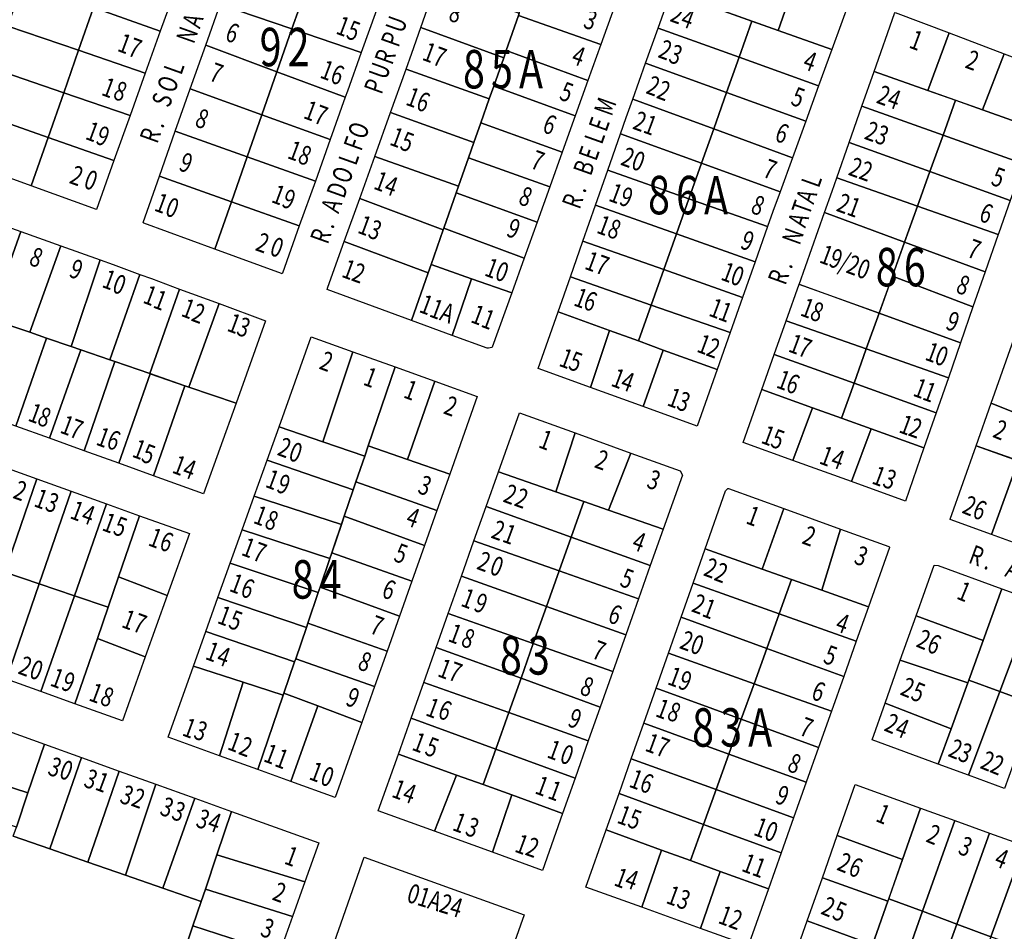
# Model space of a CAD drawing. Extents: x 403226 to 405406, y 7411316 to 7413069.
# Drawn here: x 404741 to 405067, y 7412364 to 7412665 of the extents above; entities that cross this region are included whole.
import ezdxf

# ---------------------------------------------------------------- set-up
doc = ezdxf.new("R2010")
doc.units = 0
doc.header["$MEASUREMENT"] = 0
for name, color, linetype in [('SHP_POLY', 7, 'CONTINUOUS'), ('TEXTO-LOTES', 1, 'CONTINUOUS'), ('TEXTO-QUADRAS', 1, 'CONTINUOUS'), ('TEXTO-RUAS', 3, 'CONTINUOUS')]:
    doc.layers.add(name, color=color, linetype=linetype)
doc.styles.add('WMF-ARIAL0', font='ARIAL.TTF')

msp = doc.modelspace()

# ---------------------------------------------------------------- linework, layer by layer
at = {"layer": 'SHP_POLY'}
for points in [[(404792.79, 7412675.91), (404790.5, 7412669.45), (404787.69, 7412661.57), (404765.71, 7412669.36), (404770.72, 7412683.64), (404792.79, 7412675.91)], [(404836.24, 7412676.56), (404831.24, 7412662.29), (404807.47, 7412670.35), (404812.59, 7412684.86), (404836.24, 7412676.56)], [(404997.95, 7412679.23), (404991.88, 7412661.83), (404973.98, 7412668.19), (404980.88, 7412685.5), (404997.95, 7412679.23)], [(404765.71, 7412669.36), (404760.76, 7412655.25), (404737.35, 7412663.28), (404742.44, 7412677.61), (404765.71, 7412669.36)], [(404859.13, 7412668.52), (404854.14, 7412654.53), (404831.24, 7412662.29), (404836.24, 7412676.56), (404859.13, 7412668.52)], [(404878.89, 7412677.31), (404906.33, 7412667.47), (404906.09, 7412666.79), (404902, 7412655.14), (404901.19, 7412652.81), (404873.81, 7412662.78), (404878.89, 7412677.31)], [(404937.69, 7412669.37), (404933.31, 7412657.18), (404906.09, 7412666.79), (404906.33, 7412667.47), (404910.37, 7412678.97), (404937.69, 7412669.37)], [(405015.55, 7412671.83), (405009.61, 7412655.53), (404991.88, 7412661.83), (404997.95, 7412679.23), (405015.11, 7412672.93), (405015.47, 7412672.61), (405015.52, 7412672.51), (405015.55, 7412671.83)], [(404983.21, 7412664.91), (404978.97, 7412652.96), (404952.22, 7412662.6), (404956.43, 7412674.42), (404973.98, 7412668.19), (404983.21, 7412664.91)], [(404831.24, 7412662.29), (404826.29, 7412648.17), (404802.74, 7412656.97), (404807.47, 7412670.35), (404831.24, 7412662.29)], [(404787.69, 7412661.57), (404782.74, 7412647.71), (404760.76, 7412655.25), (404765.71, 7412669.36), (404787.69, 7412661.57)], [(404933.31, 7412657.18), (404929.04, 7412645.29), (404902, 7412655.14), (404906.09, 7412666.79), (404933.31, 7412657.18)], [(405048.41, 7412661.01), (405041.34, 7412641.97), (405023.6, 7412648.28), (405030.33, 7412667.45), (405030.55, 7412667.79), (405048.41, 7412661.01)], [(405009.61, 7412655.53), (405005.24, 7412643.5), (404978.97, 7412652.96), (404983.21, 7412664.91), (404991.88, 7412661.83), (405009.61, 7412655.53)], [(404760.76, 7412655.25), (404755.84, 7412641.24), (404732.37, 7412649.27), (404737.35, 7412663.28), (404760.76, 7412655.25)], [(404854.14, 7412654.53), (404849.59, 7412641.76), (404848.86, 7412639.73), (404826.29, 7412648.17), (404831.24, 7412662.29), (404854.14, 7412654.53)], [(404873.81, 7412662.78), (404901.19, 7412652.81), (404897.88, 7412643.4), (404896.41, 7412639.2), (404868.94, 7412648.97), (404870.85, 7412654.29), (404873.81, 7412662.78)], [(404978.97, 7412652.96), (404974.83, 7412641.28), (404948.1, 7412650.99), (404952.22, 7412662.6), (404978.97, 7412652.96)], [(405066.59, 7412654.11), (405059.38, 7412635.56), (405041.34, 7412641.97), (405048.41, 7412661.01), (405066.59, 7412654.11)], [(404826.29, 7412648.17), (404821.3, 7412633.93), (404797.63, 7412642.49), (404802.74, 7412656.97), (404826.29, 7412648.17)], [(404782.74, 7412647.71), (404777.75, 7412633.74), (404755.84, 7412641.24), (404760.76, 7412655.25), (404782.74, 7412647.71)], [(404902, 7412655.14), (404929.04, 7412645.29), (404924.85, 7412633.6), (404897.88, 7412643.4), (404901.19, 7412652.81), (404902, 7412655.14)], [(405083.59, 7412647.66), (405077.03, 7412629.28), (405059.38, 7412635.56), (405066.59, 7412654.11), (405083.58, 7412647.67), (405083.59, 7412647.66)], [(404974.83, 7412641.28), (404970.57, 7412629.28), (404943.86, 7412639.07), (404948.1, 7412650.99), (404974.83, 7412641.28)], [(404978.97, 7412652.96), (405005.24, 7412643.5), (405000.97, 7412631.79), (404974.83, 7412641.28), (404978.97, 7412652.96)], [(404755.84, 7412641.24), (404750.67, 7412626.48), (404727.21, 7412634.74), (404732.37, 7412649.27), (404755.84, 7412641.24)], [(404848.86, 7412639.73), (404843.87, 7412625.77), (404821.3, 7412633.93), (404826.29, 7412648.17), (404848.86, 7412639.73)], [(404868.94, 7412648.97), (404896.41, 7412639.2), (404893.62, 7412631.25), (404891.33, 7412624.73), (404863.81, 7412634.7), (404868.94, 7412648.97)], [(405050.48, 7412638.72), (405046.35, 7412627.21), (405019.57, 7412636.83), (405023.6, 7412648.28), (405041.34, 7412641.97), (405050.48, 7412638.72)], [(404755.84, 7412641.24), (404777.75, 7412633.74), (404772.42, 7412618.82), (404750.67, 7412626.48), (404755.84, 7412641.24)], [(404821.3, 7412633.93), (404816.44, 7412620.07), (404792.69, 7412628.53), (404797.63, 7412642.49), (404821.3, 7412633.93)], [(404924.85, 7412633.6), (404920.52, 7412621.55), (404893.62, 7412631.25), (404896.41, 7412639.2), (404897.88, 7412643.4), (404924.85, 7412633.6)], [(405000.97, 7412631.79), (404996.59, 7412619.74), (404970.57, 7412629.28), (404974.83, 7412641.28), (405000.97, 7412631.79)], [(404970.57, 7412629.28), (404966.55, 7412617.95), (404939.83, 7412627.67), (404941.71, 7412633.02), (404943.86, 7412639.07), (404970.57, 7412629.28)], [(405077.03, 7412629.28), (405072.89, 7412617.68), (405046.35, 7412627.21), (405050.48, 7412638.72), (405059.38, 7412635.56), (405077.03, 7412629.28)], [(404727.21, 7412634.74), (404750.67, 7412626.48), (404745.04, 7412610.45), (404721.7, 7412618.95), (404721.74, 7412619.34), (404727.21, 7412634.74)], [(404891.33, 7412624.73), (404889.55, 7412619.65), (404886.28, 7412610.35), (404858.57, 7412620.1), (404863.81, 7412634.7), (404891.33, 7412624.73)], [(405046.35, 7412627.21), (405042.02, 7412615.14), (405015.33, 7412624.77), (405019.57, 7412636.83), (405046.35, 7412627.21)], [(404821.3, 7412633.93), (404843.87, 7412625.77), (404838.96, 7412612.04), (404816.44, 7412620.07), (404821.3, 7412633.93)], [(404920.52, 7412621.55), (404916.41, 7412610.08), (404889.55, 7412619.65), (404891.33, 7412624.73), (404893.62, 7412631.25), (404920.52, 7412621.55)], [(404792.69, 7412628.53), (404816.44, 7412620.07), (404811.22, 7412605.18), (404787.44, 7412613.64), (404792.69, 7412628.53)], [(404966.55, 7412617.95), (404962.36, 7412606.15), (404935.6, 7412615.61), (404939.83, 7412627.67), (404966.55, 7412617.95)], [(404996.59, 7412619.74), (404992.5, 7412608.52), (404966.55, 7412617.95), (404970.57, 7412629.28), (404996.59, 7412619.74)], [(404772.42, 7412618.82), (404766.62, 7412602.6), (404766.62, 7412602.59), (404745.04, 7412610.45), (404750.67, 7412626.48), (404772.42, 7412618.82)], [(405015.33, 7412624.77), (405042.02, 7412615.14), (405037.92, 7412603.72), (405011.23, 7412613.09), (405015.33, 7412624.77)], [(405072.89, 7412617.68), (405068.56, 7412605.56), (405042.02, 7412615.14), (405046.35, 7412627.21), (405072.89, 7412617.68)], [(404816.44, 7412620.07), (404838.96, 7412612.04), (404833.66, 7412597.2), (404811.22, 7412605.18), (404816.44, 7412620.07)], [(404858.57, 7412620.1), (404886.28, 7412610.35), (404885.52, 7412608.19), (404881.4, 7412596.44), (404881.23, 7412595.96), (404853.61, 7412606.3), (404858.57, 7412620.1)], [(404916.41, 7412610.08), (404912.23, 7412598.43), (404885.52, 7412608.19), (404886.28, 7412610.35), (404889.55, 7412619.65), (404916.41, 7412610.08)], [(404966.55, 7412617.95), (404992.5, 7412608.52), (404990.11, 7412601.96), (404988.35, 7412596.96), (404962.36, 7412606.15), (404966.55, 7412617.95)], [(404935.6, 7412615.61), (404962.36, 7412606.15), (404958.26, 7412594.59), (404931.57, 7412604.11), (404935.6, 7412615.61)], [(405042.02, 7412615.14), (405068.56, 7412605.56), (405064.75, 7412594.88), (405064.57, 7412594.37), (405037.92, 7412603.72), (405042.02, 7412615.14)], [(404811.22, 7412605.18), (404805.73, 7412589.52), (404782.26, 7412598.16), (404782.03, 7412598.33), (404787.44, 7412613.64), (404811.22, 7412605.18)], [(405011.23, 7412613.09), (405037.92, 7412603.72), (405033.66, 7412591.84), (405007.18, 7412601.62), (405009.68, 7412608.68), (405011.23, 7412613.09)], [(404885.52, 7412608.19), (404912.23, 7412598.43), (404907.96, 7412586.55), (404881.4, 7412596.44), (404885.52, 7412608.19)], [(404811.22, 7412605.18), (404833.66, 7412597.2), (404828.08, 7412581.61), (404827.98, 7412581.4), (404827.77, 7412581.42), (404805.73, 7412589.52), (404811.22, 7412605.18)], [(404853.61, 7412606.3), (404881.23, 7412595.96), (404877.18, 7412584.43), (404876.22, 7412581.67), (404848.47, 7412592), (404853.61, 7412606.3)], [(404988.35, 7412596.96), (404984.26, 7412585.32), (404958.26, 7412594.59), (404962.36, 7412606.15), (404988.35, 7412596.96)], [(404931.57, 7412604.11), (404958.26, 7412594.59), (404954.06, 7412582.76), (404927.39, 7412592.17), (404931.57, 7412604.11)], [(405007.18, 7412601.62), (405033.66, 7412591.84), (405025.23, 7412568.32), (404998.78, 7412577.89), (405007.18, 7412601.62)], [(405037.92, 7412603.72), (405064.57, 7412594.37), (405060.27, 7412582.02), (405033.66, 7412591.84), (405037.92, 7412603.72)], [(404741.69, 7412595.36), (404731.42, 7412566.58), (404727.52, 7412567.92), (404719.25, 7412570.76), (404729.25, 7412599.8), (404741.69, 7412595.36)], [(404754.89, 7412590.65), (404744.6, 7412562.04), (404738.67, 7412564.08), (404731.42, 7412566.58), (404741.69, 7412595.36), (404754.89, 7412590.65)], [(404907.96, 7412586.55), (404903.84, 7412575.08), (404890.56, 7412579.74), (404877.18, 7412584.43), (404881.23, 7412595.96), (404881.4, 7412596.44), (404907.96, 7412586.55)], [(404876.22, 7412581.67), (404870.71, 7412565.97), (404842.91, 7412576.13), (404843.08, 7412576.99), (404848.47, 7412592), (404876.22, 7412581.67)], [(404954.06, 7412582.76), (404949.91, 7412571.05), (404923.24, 7412580.36), (404927.39, 7412592.17), (404954.06, 7412582.76)], [(404984.26, 7412585.32), (404980.13, 7412573.57), (404954.06, 7412582.76), (404958.26, 7412594.59), (404984.26, 7412585.32)], [(405033.66, 7412591.84), (405060.27, 7412582.02), (405056.24, 7412570.42), (405029.63, 7412580.62), (405033.66, 7412591.84)], [(404767.91, 7412586), (404758.23, 7412557.35), (404750.18, 7412560.12), (404744.6, 7412562.04), (404754.89, 7412590.65), (404767.91, 7412586)], [(404781, 7412581.19), (404771.1, 7412552.92), (404761.46, 7412556.24), (404758.23, 7412557.35), (404767.91, 7412586), (404772.13, 7412584.49), (404781, 7412581.19)], [(404884.21, 7412561.03), (404870.71, 7412565.97), (404876.22, 7412581.67), (404877.18, 7412584.43), (404890.56, 7412579.74), (404884.21, 7412561.03)], [(404980.13, 7412573.57), (404976.03, 7412561.93), (404949.91, 7412571.05), (404954.06, 7412582.76), (404980.13, 7412573.57)], [(404794.12, 7412576.34), (404784.23, 7412548.4), (404772.68, 7412552.38), (404771.1, 7412552.92), (404781, 7412581.19), (404784.78, 7412579.78), (404794.12, 7412576.34)], [(404903.84, 7412575.08), (404897.4, 7412557.12), (404897.27, 7412557.04), (404896.2, 7412556.8), (404895.75, 7412556.81), (404884.21, 7412561.03), (404890.56, 7412579.74), (404903.84, 7412575.08)], [(404923.24, 7412580.36), (404949.91, 7412571.05), (404945.69, 7412559.16), (404936.18, 7412562.61), (404919.18, 7412568.77), (404923.24, 7412580.36)], [(405056.24, 7412570.42), (405052.12, 7412558.57), (405025.23, 7412568.33), (405029.63, 7412580.62), (405056.24, 7412570.42)], [(404807.13, 7412571.55), (404797.17, 7412543.95), (404795.88, 7412544.39), (404784.23, 7412548.4), (404794.12, 7412576.34), (404807.13, 7412571.55)], [(404998.8, 7412577.92), (405025.23, 7412568.33), (405021, 7412556.55), (404994.53, 7412565.84), (404998.8, 7412577.92)], [(404822.52, 7412565.88), (404812.76, 7412538.58), (404797.17, 7412543.95), (404807.13, 7412571.55), (404822.52, 7412565.88)], [(404976.03, 7412561.93), (404971.74, 7412549.71), (404953.92, 7412556.17), (404945.69, 7412559.16), (404949.91, 7412571.05), (404976.03, 7412561.93)], [(404750.18, 7412560.12), (404740.03, 7412530.98), (404717.65, 7412539.03), (404727.52, 7412567.92), (404731.42, 7412566.58), (404738.67, 7412564.08), (404744.6, 7412562.04), (404750.18, 7412560.12)], [(404936.18, 7412562.61), (404929.82, 7412543.83), (404912.61, 7412550.05), (404919.18, 7412568.77), (404936.18, 7412562.61)], [(405021, 7412556.55), (405016.94, 7412545.22), (404990.6, 7412554.74), (404994.53, 7412565.84), (405021, 7412556.55)], [(405052.12, 7412558.57), (405048.11, 7412547.04), (405021, 7412556.55), (405025.23, 7412568.33), (405052.12, 7412558.57)], [(404953.92, 7412556.17), (404947.27, 7412537.52), (404929.82, 7412543.83), (404936.18, 7412562.61), (404945.69, 7412559.16), (404953.92, 7412556.17)], [(405085.19, 7412558.66), (405075.74, 7412533.23), (405062.27, 7412538.66), (405070.93, 7412563.22), (405071.28, 7412563.74), (405085.19, 7412558.66)], [(404761.46, 7412556.24), (404751.13, 7412526.99), (404740.03, 7412530.98), (404750.18, 7412560.12), (404758.23, 7412557.35), (404761.46, 7412556.24)], [(404851.33, 7412555.61), (404841.46, 7412525.83), (404826.96, 7412530.77), (404837.61, 7412560.57), (404851.33, 7412555.61)], [(404772.68, 7412552.38), (404762.57, 7412522.87), (404751.13, 7412526.99), (404761.46, 7412556.24), (404771.1, 7412552.92), (404772.68, 7412552.38)], [(404971.74, 7412549.71), (404965.17, 7412531.04), (404947.27, 7412537.52), (404953.92, 7412556.17), (404971.74, 7412549.71)], [(405048.11, 7412547.04), (405044.06, 7412535.41), (405016.94, 7412545.22), (405021, 7412556.55), (405048.11, 7412547.04)], [(404865.3, 7412550.58), (404856.42, 7412524.52), (404855.27, 7412521.13), (404841.46, 7412525.83), (404851.33, 7412555.61), (404865.3, 7412550.58)], [(404990.6, 7412554.74), (405016.94, 7412545.22), (405012.78, 7412533.62), (405003.22, 7412537.07), (404986.48, 7412543.1), (404990.6, 7412554.74)], [(404784.36, 7412548.36), (404774.02, 7412518.76), (404762.57, 7412522.87), (404772.68, 7412552.38), (404784.23, 7412548.4), (404784.36, 7412548.36)], [(404878.4, 7412545.85), (404869.44, 7412519.99), (404856.42, 7412524.52), (404865.3, 7412550.58), (404878.4, 7412545.85)], [(404795.88, 7412544.39), (404785.51, 7412514.63), (404774.02, 7412518.76), (404784.36, 7412548.36), (404795.88, 7412544.39)], [(404812.76, 7412538.58), (404802.06, 7412508.67), (404785.51, 7412514.63), (404795.88, 7412544.39), (404797.17, 7412543.95), (404812.76, 7412538.58)], [(404892.46, 7412540.77), (404883.38, 7412515.13), (404869.44, 7412519.99), (404878.4, 7412545.85), (404892.46, 7412540.77)], [(405003.22, 7412537.07), (404996.67, 7412519.68), (404980.28, 7412525.59), (404986.48, 7412543.1), (405003.22, 7412537.07)], [(405016.94, 7412545.22), (405044.06, 7412535.41), (405040.02, 7412523.8), (405022.58, 7412530.09), (405012.78, 7412533.62), (405016.94, 7412545.22)], [(405022.58, 7412530.09), (405016.1, 7412512.69), (404996.67, 7412519.68), (405003.22, 7412537.07), (405012.78, 7412533.62), (405022.58, 7412530.09)], [(405075.74, 7412533.23), (405087.9, 7412528.33), (405083.24, 7412515.33), (405057.26, 7412524.48), (405062.27, 7412538.66), (405075.74, 7412533.23)], [(404924.81, 7412528.76), (404918.44, 7412509.3), (404899.45, 7412515.94), (404906.36, 7412535.44), (404924.81, 7412528.76)], [(404855.27, 7412521.13), (404852.37, 7412512.61), (404851.48, 7412509.99), (404823.03, 7412519.79), (404826.96, 7412530.77), (404841.46, 7412525.83), (404855.27, 7412521.13)], [(405040.02, 7412523.8), (405033.92, 7412506.27), (405016.1, 7412512.69), (405022.58, 7412530.09), (405040.02, 7412523.8)], [(404943.19, 7412522.11), (404935.82, 7412503.22), (404927.64, 7412506.08), (404918.44, 7412509.3), (404924.81, 7412528.76), (404943.19, 7412522.11)], [(404869.44, 7412519.99), (404883.38, 7412515.13), (404879.12, 7412503.11), (404852.37, 7412512.61), (404855.27, 7412521.13), (404856.42, 7412524.52), (404869.44, 7412519.99)], [(405071.16, 7412519.58), (405062.41, 7412495.18), (405048.74, 7412500.17), (405048.74, 7412500.31), (405057.26, 7412524.48), (405071.16, 7412519.58)], [(404960.23, 7412514.86), (404953.88, 7412496.91), (404935.82, 7412503.22), (404943.19, 7412522.11), (404959.45, 7412516.22), (404960.23, 7412514.86)], [(404746.89, 7412513.63), (404736.4, 7412482.71), (404725.15, 7412486.52), (404735.97, 7412517.56), (404746.89, 7412513.63)], [(404823.03, 7412519.79), (404851.48, 7412509.99), (404848.49, 7412501.21), (404847.56, 7412498.49), (404818.77, 7412507.86), (404823.03, 7412519.79)], [(405083.24, 7412515.33), (405074.44, 7412490.79), (405062.41, 7412495.18), (405071.16, 7412519.58), (405083.24, 7412515.33)], [(404918.44, 7412509.3), (404927.64, 7412506.08), (404923.47, 7412494.34), (404895.39, 7412504.46), (404899.45, 7412515.94), (404918.44, 7412509.3)], [(404758.33, 7412509.52), (404747.76, 7412478.87), (404736.4, 7412482.71), (404746.89, 7412513.63), (404758.33, 7412509.52)], [(404852.37, 7412512.61), (404879.12, 7412503.11), (404875.02, 7412491.55), (404848.49, 7412501.21), (404851.48, 7412509.99), (404852.37, 7412512.61)], [(404769.98, 7412505.33), (404759.34, 7412474.96), (404747.76, 7412478.87), (404758.33, 7412509.52), (404769.98, 7412505.33)], [(404818.77, 7412507.86), (404847.56, 7412498.49), (404844.36, 7412489.1), (404843.72, 7412487.23), (404814.78, 7412496.7), (404818.77, 7412507.86)], [(404993.76, 7412503.75), (404986.61, 7412483.78), (404967.77, 7412490.48), (404974.5, 7412509.58), (404975.2, 7412510.36), (404975.44, 7412510.38), (404993.76, 7412503.75)], [(404780.91, 7412501.4), (404773.97, 7412481.22), (404770.52, 7412471.17), (404759.34, 7412474.96), (404769.98, 7412505.33), (404780.91, 7412501.4)], [(404895.39, 7412504.46), (404923.47, 7412494.34), (404919.5, 7412483.15), (404891.36, 7412493.08), (404895.39, 7412504.46)], [(404953.88, 7412496.91), (404949.64, 7412484.92), (404923.47, 7412494.34), (404927.64, 7412506.08), (404935.82, 7412503.22), (404953.88, 7412496.91)], [(404797.35, 7412495.49), (404790.05, 7412475.08), (404773.97, 7412481.22), (404780.91, 7412501.4), (404797.35, 7412495.49)], [(404848.49, 7412501.21), (404875.02, 7412491.55), (404870.86, 7412479.79), (404844.36, 7412489.1), (404848.49, 7412501.21)], [(405012.48, 7412496.97), (405006.26, 7412476.78), (404996.28, 7412480.33), (404986.61, 7412483.78), (404993.76, 7412503.75), (405012.48, 7412496.97)], [(404843.72, 7412487.23), (404840.52, 7412477.83), (404839.92, 7412476.06), (404810.86, 7412485.74), (404814.78, 7412496.7), (404843.72, 7412487.23)], [(404923.47, 7412494.34), (404949.64, 7412484.92), (404945.74, 7412473.9), (404919.5, 7412483.15), (404923.47, 7412494.34)], [(405028.66, 7412490.87), (405021.71, 7412471.28), (405006.26, 7412476.78), (405012.48, 7412496.97), (405028.46, 7412491.19), (405028.65, 7412490.97), (405028.66, 7412490.87)], [(404891.36, 7412493.08), (404919.5, 7412483.15), (404915.33, 7412471.39), (404887.23, 7412481.42), (404891.36, 7412493.08)], [(404844.36, 7412489.1), (404870.86, 7412479.79), (404866.76, 7412468.23), (404840.52, 7412477.83), (404843.72, 7412487.23), (404844.36, 7412489.1)], [(404986.61, 7412483.78), (404996.28, 7412480.33), (404992.22, 7412469.03), (404963.78, 7412479.15), (404967.77, 7412490.48), (404986.61, 7412483.78)], [(404810.86, 7412485.74), (404839.92, 7412476.06), (404836.44, 7412465.84), (404835.99, 7412464.51), (404806.79, 7412474.37), (404810.86, 7412485.74)], [(405065.83, 7412477.26), (405059.61, 7412460.16), (405037.44, 7412468.33), (405043.37, 7412485.06), (405044.73, 7412484.95), (405065.83, 7412477.26)], [(404747.76, 7412478.87), (404736.9, 7412447.39), (404725.77, 7412451.39), (404736.4, 7412482.71), (404747.76, 7412478.87)], [(404790.05, 7412475.08), (404782.77, 7412454.71), (404766.95, 7412460.77), (404770.52, 7412471.17), (404773.97, 7412481.22), (404790.05, 7412475.08)], [(404887.23, 7412481.42), (404915.33, 7412471.39), (404910.98, 7412459.13), (404882.84, 7412469.04), (404887.23, 7412481.42)], [(404919.5, 7412483.15), (404945.74, 7412473.9), (404941.53, 7412462.03), (404915.33, 7412471.39), (404919.5, 7412483.15)], [(404759.34, 7412474.96), (404748.26, 7412443.3), (404736.9, 7412447.39), (404747.76, 7412478.87), (404759.34, 7412474.96)], [(404992.22, 7412469.03), (404988.1, 7412457.55), (404959.82, 7412467.92), (404963.78, 7412479.15), (404992.22, 7412469.03)], [(405021.71, 7412471.28), (405017.69, 7412459.96), (404992.22, 7412469.03), (404996.28, 7412480.33), (405006.26, 7412476.78), (405021.71, 7412471.28)], [(404770.52, 7412471.17), (404766.95, 7412460.77), (404759.55, 7412439.24), (404748.26, 7412443.3), (404759.34, 7412474.96), (404770.52, 7412471.17)], [(404840.52, 7412477.83), (404866.76, 7412468.23), (404862.64, 7412456.59), (404836.44, 7412465.84), (404839.92, 7412476.06), (404840.52, 7412477.83)], [(405076.41, 7412473.41), (405065.09, 7412443.27), (405054.85, 7412447.05), (405059.61, 7412460.16), (405065.83, 7412477.26), (405076.41, 7412473.41)], [(404835.99, 7412464.51), (404832.46, 7412454.14), (404832.11, 7412453.13), (404802.76, 7412463.1), (404806.79, 7412474.37), (404835.99, 7412464.51)], [(405087.69, 7412469.3), (405076.73, 7412438.98), (405065.09, 7412443.27), (405076.41, 7412473.41), (405087.69, 7412469.3)], [(404882.84, 7412469.04), (404910.98, 7412459.13), (404906.91, 7412447.66), (404878.88, 7412457.87), (404882.84, 7412469.04)], [(404941.53, 7412462.03), (404937.24, 7412449.88), (404910.98, 7412459.13), (404915.33, 7412471.39), (404941.53, 7412462.03)], [(405017.69, 7412459.96), (405013.53, 7412448.23), (404988.1, 7412457.55), (404992.22, 7412469.03), (405017.69, 7412459.96)], [(405037.44, 7412468.33), (405059.61, 7412460.16), (405054.85, 7412447.05), (405054.54, 7412446.19), (405032.23, 7412453.64), (405037.44, 7412468.33)], [(404862.64, 7412456.59), (404858.51, 7412444.96), (404832.46, 7412454.14), (404835.99, 7412464.51), (404836.44, 7412465.84), (404862.64, 7412456.59)], [(404988.1, 7412457.55), (404983.92, 7412445.89), (404955.63, 7412456.01), (404959.82, 7412467.92), (404988.1, 7412457.55)], [(404802.76, 7412463.1), (404832.11, 7412453.13), (404828.58, 7412442.75), (404828.34, 7412442.04), (404815.08, 7412446.35), (404798.68, 7412451.69), (404802.76, 7412463.1)], [(404766.95, 7412460.77), (404782.77, 7412454.71), (404775.22, 7412433.61), (404759.55, 7412439.24), (404766.95, 7412460.77)], [(404910.98, 7412459.13), (404937.24, 7412449.88), (404933.08, 7412438.13), (404906.91, 7412447.66), (404910.98, 7412459.13)], [(404878.88, 7412457.87), (404906.91, 7412447.66), (404902.89, 7412436.33), (404874.79, 7412446.32), (404878.88, 7412457.87)], [(404955.63, 7412456.01), (404983.92, 7412445.89), (404979.7, 7412434.13), (404951.54, 7412444.42), (404955.63, 7412456.01)], [(405013.53, 7412448.23), (405009.46, 7412436.76), (404983.92, 7412445.89), (404988.1, 7412457.55), (405013.53, 7412448.23)], [(404832.46, 7412454.14), (404858.51, 7412444.96), (404854.3, 7412433.05), (404839.73, 7412438.54), (404828.58, 7412442.75), (404832.11, 7412453.13), (404832.46, 7412454.14)], [(405054.54, 7412446.19), (405049.01, 7412430.98), (405027.19, 7412439.43), (405032.23, 7412453.64), (405054.54, 7412446.19)], [(404815.08, 7412446.35), (404807.27, 7412422.08), (404790.28, 7412428.19), (404798.68, 7412451.69), (404815.08, 7412446.35)], [(404828.34, 7412442.04), (404819.98, 7412417.51), (404807.27, 7412422.08), (404815.08, 7412446.35), (404828.34, 7412442.04)], [(404902.89, 7412436.33), (404898.59, 7412424.23), (404870.6, 7412434.48), (404874.79, 7412446.32), (404902.89, 7412436.33)], [(404906.91, 7412447.66), (404933.08, 7412438.13), (404929.14, 7412426.99), (404902.89, 7412436.33), (404906.91, 7412447.66)], [(405009.46, 7412436.76), (405005.22, 7412424.81), (404979.7, 7412434.13), (404983.92, 7412445.89), (405009.46, 7412436.76)], [(405065.09, 7412443.27), (405054.71, 7412415.65), (405044.76, 7412419.29), (405049.01, 7412430.98), (405054.54, 7412446.19), (405054.85, 7412447.05), (405065.09, 7412443.27)], [(404839.73, 7412438.54), (404830.87, 7412413.6), (404819.98, 7412417.51), (404828.34, 7412442.04), (404828.58, 7412442.75), (404839.73, 7412438.54)], [(404951.54, 7412444.42), (404979.7, 7412434.13), (404975.57, 7412422.63), (404947.46, 7412432.82), (404951.54, 7412444.42)], [(405076.73, 7412438.98), (405066.7, 7412411.26), (405054.71, 7412415.65), (405065.09, 7412443.27), (405076.73, 7412438.98)], [(405027.19, 7412439.43), (405049.01, 7412430.98), (405044.76, 7412419.29), (405022.89, 7412427.29), (405027.19, 7412439.43)], [(404854.3, 7412433.05), (404845.53, 7412408.32), (404830.87, 7412413.6), (404839.73, 7412438.54), (404854.3, 7412433.05)], [(404902.89, 7412436.33), (404929.14, 7412426.99), (404924.77, 7412414.64), (404898.59, 7412424.23), (404902.89, 7412436.33)], [(404749.46, 7412425.87), (404744.02, 7412409.82), (404716.77, 7412418.65), (404722.78, 7412435.46), (404749.46, 7412425.87)], [(404898.59, 7412424.23), (404894.43, 7412412.51), (404885.6, 7412415.7), (404866.41, 7412422.64), (404870.6, 7412434.48), (404898.59, 7412424.23)], [(404947.46, 7412432.82), (404975.57, 7412422.63), (404971.35, 7412410.87), (404943.31, 7412421.06), (404947.46, 7412432.82)], [(404979.7, 7412434.13), (405005.22, 7412424.81), (405001.16, 7412413.36), (404975.57, 7412422.63), (404979.7, 7412434.13)], [(404761.75, 7412421.45), (404751.22, 7412391.3), (404739.17, 7412395.51), (404740.17, 7412398.46), (404744.02, 7412409.82), (404749.46, 7412425.87), (404761.75, 7412421.45)], [(404898.59, 7412424.23), (404924.77, 7412414.64), (404920.66, 7412403.03), (404903.87, 7412409.1), (404894.43, 7412412.51), (404898.59, 7412424.23)], [(404774.19, 7412416.97), (404763.78, 7412386.92), (404751.22, 7412391.3), (404761.75, 7412421.45), (404774.19, 7412416.97)], [(404885.6, 7412415.7), (404878.35, 7412397.12), (404859.76, 7412403.88), (404866.41, 7412422.64), (404885.6, 7412415.7)], [(404971.35, 7412410.87), (404967.22, 7412399.36), (404939.29, 7412409.63), (404943.31, 7412421.06), (404971.35, 7412410.87)], [(404975.57, 7412422.63), (405001.16, 7412413.36), (404996.98, 7412401.56), (404971.35, 7412410.87), (404975.57, 7412422.63)], [(404744.02, 7412409.82), (404740.17, 7412398.46), (404712.73, 7412407.34), (404716.77, 7412418.65), (404744.02, 7412409.82)], [(404786.28, 7412412.63), (404776.22, 7412382.58), (404763.78, 7412386.92), (404774.19, 7412416.97), (404786.28, 7412412.63)], [(404903.87, 7412409.1), (404897.52, 7412390.15), (404878.35, 7412397.12), (404885.6, 7412415.7), (404894.43, 7412412.51), (404903.87, 7412409.1)], [(404799.12, 7412408.01), (404788.6, 7412378.26), (404776.22, 7412382.58), (404786.28, 7412412.63), (404799.12, 7412408.01)], [(404996.98, 7412401.56), (404992.85, 7412389.93), (404967.22, 7412399.36), (404971.35, 7412410.87), (404996.98, 7412401.56)], [(405038.86, 7412404.76), (405032.93, 7412387.75), (405011.41, 7412395.66), (405017.35, 7412412.54), (405038.86, 7412404.76)], [(404806.44, 7412389.34), (404802.62, 7412378.02), (404801.22, 7412373.86), (404788.6, 7412378.26), (404799.12, 7412408.01), (404811.26, 7412403.64), (404806.44, 7412389.34)], [(404920.66, 7412403.03), (404913.98, 7412384.16), (404897.52, 7412390.15), (404903.87, 7412409.1), (404920.66, 7412403.03)], [(404939.29, 7412409.63), (404967.22, 7412399.36), (404962.93, 7412387.42), (404953.38, 7412390.89), (404935.03, 7412397.55), (404939.29, 7412409.63)], [(404840.1, 7412393.28), (404835.5, 7412380.36), (404806.44, 7412389.34), (404811.26, 7412403.64), (404840.1, 7412393.28)], [(405050.22, 7412400.66), (405039.58, 7412370.66), (405028.43, 7412374.82), (405032.93, 7412387.75), (405038.86, 7412404.76), (405050.22, 7412400.66)], [(405061.74, 7412396.49), (405050.88, 7412366.44), (405039.58, 7412370.66), (405050.22, 7412400.66), (405061.74, 7412396.49)], [(404953.38, 7412390.89), (404946.85, 7412371.99), (404928.37, 7412378.65), (404935.03, 7412397.55), (404953.38, 7412390.89)], [(404967.22, 7412399.36), (404992.85, 7412389.93), (404988.65, 7412378.07), (404972.77, 7412383.84), (404962.93, 7412387.42), (404967.22, 7412399.36)], [(405032.93, 7412387.75), (405028.16, 7412374.03), (405006.48, 7412381.67), (405011.41, 7412395.66), (405032.93, 7412387.75)], [(405073.17, 7412392.36), (405062.1, 7412362.26), (405050.88, 7412366.44), (405061.74, 7412396.49), (405073.17, 7412392.36)], [(404972.77, 7412383.84), (404966.25, 7412364.99), (404946.85, 7412371.99), (404953.38, 7412390.89), (404962.93, 7412387.42), (404972.77, 7412383.84)], [(405084.53, 7412388.25), (405073.24, 7412358.1), (405062.1, 7412362.26), (405073.17, 7412392.36), (405084.53, 7412388.25)], [(404806.44, 7412389.34), (404835.5, 7412380.36), (404831.41, 7412368.88), (404802.62, 7412378.02), (404806.44, 7412389.34)], [(404908, 7412369.43), (404865.43, 7412249.46), (404813.2, 7412268.96), (404855.1, 7412388.51), (404908, 7412369.53), (404908, 7412369.43)], [(404988.65, 7412378.07), (404982.26, 7412360.08), (404981.74, 7412359.57), (404981.28, 7412359.57), (404966.25, 7412364.99), (404972.77, 7412383.84), (404988.65, 7412378.07)], [(405028.16, 7412374.03), (405023.1, 7412359.52), (405001.51, 7412367.55), (405006.48, 7412381.67), (405028.16, 7412374.03)], [(404831.41, 7412368.88), (404827.05, 7412356.62), (404798.53, 7412365.87), (404801.22, 7412373.86), (404802.62, 7412378.02), (404831.41, 7412368.88)], [(405039.58, 7412370.66), (405029.39, 7412341.93), (405018.37, 7412345.91), (405023.1, 7412359.52), (405028.16, 7412374.03), (405028.43, 7412374.82), (405039.58, 7412370.66)], [(405050.88, 7412366.44), (405040.55, 7412337.9), (405029.39, 7412341.93), (405039.58, 7412370.66), (405050.88, 7412366.44)], [(405001.51, 7412367.55), (405023.1, 7412359.52), (405018.37, 7412345.91), (404996.65, 7412353.76), (405001.51, 7412367.55)], [(404798.53, 7412365.87), (404827.05, 7412356.62), (404822.98, 7412345.2), (404794.65, 7412354.36), (404798.53, 7412365.87)], [(405062.1, 7412362.26), (405051.67, 7412333.88), (405040.55, 7412337.9), (405050.88, 7412366.44), (405062.1, 7412362.26)]]:
    msp.add_lwpolyline(points, close=True, dxfattribs=at)
msp.add_lwpolyline([(404739.17, 7412395.51), (404751.22, 7412391.3), (404763.78, 7412386.92), (404776.22, 7412382.58), (404788.6, 7412378.26), (404801.22, 7412373.86), (404798.53, 7412365.87), (404794.65, 7412354.36), (404790.59, 7412342.33), (404790.59, 7412342.33), (404786.66, 7412330.67), (404782.71, 7412318.98), (404778.84, 7412307.5), (404774.86, 7412295.68), (404771.58, 7412285.95), (404759.04, 7412290.24), (404746.82, 7412294.42), (404736.97, 7412265.34)], dxfattribs=at)

# ---------------------------------------------------------------- texts
at = {"layer": 'TEXTO-LOTES', "style": 'WMF-ARIAL0', "width": 0.75}
for s, rotation, p in [('8', 339.5744, (404882.58, 7412665.28)), ('2', 339.5744, (404955.82, 7412664.97)), ('3', 339.5744, (404927.15, 7412662.93)), ('4', 339.5744, (404959.27, 7412663.41)), ('6', 339.5744, (404808.78, 7412658.66)), ('1', 339.5744, (404845.41, 7412660.86)), ('5', 339.5744, (404848.79, 7412659.39)), ('1', 339.5744, (404773.23, 7412655.13)), ('1', 339.5744, (405034.77, 7412656.23)), ('7', 339.5744, (404776.61, 7412653.66)), ('1', 339.5744, (404873.91, 7412652.2)), ('2', 339.5744, (404951.85, 7412653.06)), ('3', 339.5744, (404955.3, 7412651.5)), ('7', 339.5744, (404877.29, 7412650.73)), ('4', 339.5744, (404923.18, 7412651.02)), ('4', 339.5744, (404999.65, 7412649.3)), ('2', 339.5744, (405053.3, 7412649.62)), ('7', 339.5744, (404803.49, 7412645.43)), ('1', 339.5744, (404840.12, 7412646.31)), ('6', 339.5744, (404843.5, 7412644.84)), ('1', 339.5744, (404767.94, 7412640.57)), ('8', 339.5744, (404771.76, 7412639.4)), ('5', 339.5744, (404919.21, 7412639.11)), ('2', 339.5744, (404947.88, 7412641.15)), ('2', 339.5744, (404951.33, 7412639.59)), ('1', 339.5744, (404868.47, 7412637.35)), ('6', 339.5744, (404871.85, 7412635.88)), ('5', 339.5744, (404995.68, 7412637.4)), ('2', 339.5744, (405023.99, 7412637.99)), ('4', 339.5744, (405027.44, 7412636.78)), ('1', 339.5744, (404834.68, 7412632.93)), ('8', 339.5744, (404798.79, 7412630.29)), ('7', 339.5744, (404838.06, 7412631.46)), ('2', 339.5744, (404943.46, 7412629.42)), ('1', 339.5744, (404762.64, 7412626.02)), ('6', 339.5744, (404913.62, 7412628.38)), ('1', 339.5744, (404946.91, 7412628.21)), ('6', 339.5744, (404990.39, 7412625.49)), ('2', 339.5744, (405020.02, 7412626.08)), ('9', 339.5744, (404766.02, 7412624.55)), ('1', 339.5744, (404863.17, 7412624.12)), ('5', 339.5744, (404866.55, 7412622.65)), ('3', 339.5744, (405023.47, 7412624.87)), ('1', 339.5744, (404829.39, 7412619.7)), ('9', 339.5744, (404793.5, 7412615.74)), ('8', 339.5744, (404832.76, 7412618.23)), ('7', 339.5744, (404909.65, 7412616.47)), ('2', 339.5744, (404939.49, 7412617.51)), ('0', 339.5744, (404942.94, 7412616.3)), ('7', 339.5744, (404986.42, 7412613.58)), ('2', 339.5744, (405014.73, 7412614.18)), ('2', 339.5744, (405018.18, 7412612.97)), ('2', 339.5744, (404757.35, 7412611.47)), ('0', 339.5744, (404762.06, 7412610)), ('1', 339.5744, (404857.88, 7412609.57)), ('5', 339.5744, (405061.84, 7412610.94)), ('4', 339.5744, (404861.26, 7412608.1)), ('1', 339.5744, (404824.09, 7412605.15)), ('9', 339.5744, (404827.47, 7412603.68)), ('8', 339.5744, (404905.69, 7412604.57)), ('1', 339.5744, (404935.52, 7412605.6)), ('9', 339.5744, (404938.97, 7412604.39)), ('1', 339.5744, (404785.41, 7412602.36)), ('0', 339.5744, (404788.94, 7412600.89)), ('8', 339.5744, (404982.46, 7412601.67)), ('2', 339.5744, (405010.76, 7412602.27)), ('1', 339.5744, (405014.21, 7412601.06)), ('6', 339.5744, (405057.87, 7412599.03)), ('1', 339.5744, (404852.59, 7412595.01)), ('3', 339.5744, (404855.97, 7412593.54)), ('9', 339.5744, (404901.72, 7412593.98)), ('1', 339.5744, (404931.55, 7412595.02)), ('8', 339.5744, (404935, 7412593.81)), ('9', 339.5744, (404979.01, 7412589.94)), ('2', 339.5744, (404818.8, 7412589.27)), ('0', 339.5744, (404823.51, 7412587.8)), ('7', 339.5744, (405053.9, 7412587.13)), ('8', 339.5744, (404743.99, 7412584.48)), ('1', 339.5744, (405005.12, 7412585.24)), ('9/20', 339.5744, (405008.22, 7412584.03)), ('9', 339.5744, (404757.22, 7412580.51)), ('1', 339.5744, (404847.3, 7412580.46)), ('1', 339.5744, (404894.51, 7412580.9)), ('0', 339.5744, (404897.89, 7412579.72)), ('1', 339.5744, (404927.58, 7412583.11)), ('7', 339.5744, (404931.03, 7412581.9)), ('1', 339.5744, (404768.12, 7412577.09)), ('2', 339.5744, (404850.53, 7412579.28)), ('1', 339.5744, (404972.57, 7412579.53)), ('0', 339.5744, (404975.67, 7412578.32)), ('0', 339.5744, (404771.46, 7412575.53)), ('8', 339.5744, (405050.25, 7412575.32)), ('1', 339.5744, (404781.66, 7412571.88)), ('1', 339.5744, (404785.01, 7412570.32)), ('1', 339.5744, (404923.96, 7412571.03)), ('6', 339.5744, (404927.06, 7412569.99)), ('1', 339.5744, (404794.27, 7412567.52)), ('1', 339.5744, (404872.89, 7412568.84)), ('1', 339.5744, (404876.27, 7412567.37)), ('1', 339.5744, (404968.6, 7412567.62)), ('1', 339.5744, (404998.85, 7412567.7)), ('2', 339.5744, (404797.61, 7412565.96)), ('A', 339.5744, (404879.65, 7412566.2)), ('1', 339.5744, (404889.95, 7412565.46)), ('1', 339.5744, (404893.33, 7412563.99)), ('1', 339.5744, (404971.7, 7412566.41)), ('8', 339.5744, (405001.96, 7412566.49)), ('1', 339.5744, (404809.45, 7412562.62)), ('3', 339.5744, (404812.55, 7412561.37)), ('9', 339.5744, (405046.83, 7412563.25)), ('1', 339.5744, (404964.63, 7412555.71)), ('2', 339.5744, (404967.73, 7412554.5)), ('1', 339.5744, (404994.89, 7412555.79)), ('7', 339.5744, (404997.99, 7412554.58)), ('1', 339.5744, (404919.1, 7412551.05)), ('1', 339.5744, (405040.04, 7412553.07)), ('0', 339.5744, (405043.14, 7412551.86)), ('2', 339.5744, (404839.88, 7412550.09)), ('5', 339.5744, (404922.2, 7412550.01)), ('1', 339.5744, (404854.43, 7412544.8)), ('1', 339.5744, (404936.3, 7412544.44)), ('4', 339.5744, (404939.4, 7412543.4)), ('1', 339.5744, (404990.92, 7412543.88)), ('6', 339.5744, (404994.02, 7412542.67)), ('1', 339.5744, (405036.07, 7412541.17)), ('1', 339.5744, (404867.73, 7412540.59)), ('1', 339.5744, (404954.82, 7412538)), ('1', 339.5744, (405039.18, 7412539.95)), ('2', 339.5744, (404880.96, 7412535.3)), ('3', 339.5744, (404957.92, 7412536.78)), ('1', 339.5744, (404743.66, 7412532.92)), ('8', 339.5744, (404746.69, 7412531.67)), ('1', 339.5744, (404754.25, 7412528.95)), ('7', 339.5744, (404757.28, 7412527.7)), ('1', 339.5744, (405031.41, 7412529.08)), ('2', 339.5744, (405034.51, 7412528.05)), ('1', 339.5744, (404766.15, 7412524.98)), ('1', 339.5744, (404985.88, 7412525.57)), ('5', 339.5744, (404988.98, 7412524.36)), ('2', 337.5827, (405062.42, 7412527.54)), ('6', 339.5744, (404769.57, 7412524.04)), ('2', 339.5744, (404826.06, 7412521.59)), ('1', 339.5744, (404912.33, 7412524.11)), ('1', 339.5744, (404778.06, 7412521.01)), ('5', 339.5744, (404781.09, 7412519.45)), ('0', 339.5744, (404829.71, 7412520.03)), ('1', 339.5744, (405005.09, 7412518.78)), ('1', 339.5744, (404791.29, 7412515.72)), ('2', 339.5744, (404930.85, 7412517.5)), ('4', 339.5744, (405008.83, 7412517.75)), ('4', 339.5744, (404794.64, 7412514.47)), ('1', 339.5744, (405022.47, 7412512.17)), ('1', 339.5744, (404822.09, 7412511.01)), ('9', 339.5744, (404825.75, 7412509.45)), ('3', 339.5744, (404872.42, 7412509.05)), ('3', 339.5744, (404948.05, 7412510.88)), ('3', 339.5744, (405026.03, 7412511.13)), ('2', 339.5744, (404738.71, 7412507.36)), ('2', 339.5744, (404900.65, 7412506.14)), ('2', 339.5744, (404904.36, 7412504.86)), ('1', 339.5744, (404745.63, 7412504.64)), ('3', 339.5744, (404749.29, 7412503.39)), ('26', 337.5827, (405052.3, 7412502.46)), ('1', 339.5744, (404757.54, 7412500.67)), ('4', 339.5744, (404761.2, 7412499.42)), ('1', 339.5744, (404818.12, 7412499.1)), ('1', 339.5744, (404980.87, 7412498.98)), ('1', 339.5744, (404768.13, 7412496.7)), ('5', 339.5744, (404771.78, 7412495.45)), ('8', 339.5744, (404821.78, 7412497.54)), ('4', 339.5744, (404868.45, 7412498.47)), ('2', 339.5744, (404896.68, 7412494.23)), ('1', 339.5744, (404900.39, 7412492.95)), ('2', 339.5744, (404999.39, 7412492.36)), ('1', 339.5744, (404783.38, 7412491.71)), ('6', 339.5744, (404787.03, 7412490.46)), ('4', 339.5744, (404943.16, 7412490.46)), ('1', 339.5744, (404814.15, 7412488.52)), ('7', 339.5744, (404817.81, 7412486.96)), ('5', 339.5744, (404864.49, 7412486.56)), ('3', 339.5744, (405016.59, 7412485.75)), ('2', 339.5744, (404891.94, 7412483.91)), ('0', 339.5744, (404896.17, 7412482.36)), ('2', 339.5744, (404966.88, 7412481.78)), ('2', 339.5744, (404970.33, 7412480.24)), ('1', 339.5744, (404810.18, 7412476.61)), ('5', 339.5744, (404939.19, 7412478.3)), ('6', 339.5744, (404813.84, 7412475.05)), ('6', 339.5744, (404860.52, 7412474.65)), ('1', 337.5827, (405050.48, 7412474.1)), ('1', 339.5744, (404886.69, 7412471.7)), ('9', 339.5744, (404890.91, 7412470.16)), ('2', 339.5744, (404962.91, 7412469.87)), ('6', 339.5744, (404935.23, 7412466.39)), ('1', 339.5744, (404966.36, 7412468.33)), ('1', 339.5744, (404774.58, 7412464.69)), ('7', 339.5744, (404778.23, 7412463.44)), ('1', 339.5744, (404806.22, 7412466.02)), ('5', 339.5744, (404809.87, 7412464.46)), ('7', 339.5744, (404856.55, 7412462.74)), ('4', 339.5744, (405010.38, 7412463.49)), ('1', 339.5744, (404882.46, 7412460.05)), ('8', 339.5744, (404886.69, 7412458.51)), ('2', 339.5744, (404958.94, 7412457.71)), ('0', 339.5744, (404962.39, 7412456.42)), ('2', 337.5827, (405037.14, 7412458.26)), ('6', 337.5827, (405040.6, 7412456.72)), ('1', 339.5744, (404802.25, 7412454.12)), ('7', 339.5744, (404929.93, 7412454.48)), ('5', 339.5744, (405006.41, 7412452.91)), ('4', 339.5744, (404805.9, 7412452.56)), ('8', 339.5744, (404852.58, 7412450.84)), ('2', 339.5744, (404740.4, 7412449.33)), ('0', 339.5744, (404744.05, 7412448.08)), ('1', 339.5744, (404879.01, 7412448.44)), ('7', 339.5744, (404882.46, 7412447.41)), ('1', 339.5744, (404750.98, 7412445.36)), ('9', 339.5744, (404754.64, 7412444.11)), ('1', 339.5744, (404954.97, 7412445.8)), ('9', 339.5744, (404958.43, 7412444.52)), ('1', 339.5744, (404763.77, 7412440.45)), ('8', 339.5744, (404925.97, 7412442.57)), ('6', 339.5744, (405002.44, 7412441)), ('2', 337.5827, (405031.85, 7412442.39)), ('5', 337.5827, (405035.31, 7412440.85)), ('8', 339.5744, (404767.43, 7412439.2)), ('9', 339.5744, (404848.61, 7412438.93)), ('1', 339.5744, (404875.04, 7412435.51)), ('6', 339.5744, (404879.05, 7412434.74)), ('1', 339.5744, (404951, 7412435.21)), ('8', 339.5744, (404954.75, 7412434.19)), ('9', 339.5744, (404922, 7412431.99)), ('2', 337.5827, (405026.56, 7412430.48)), ('1', 339.5744, (404794.64, 7412428.88)), ('3', 339.5744, (404798.37, 7412427.94)), ('7', 339.5744, (404998.48, 7412429.09)), ('4', 337.5827, (405030.01, 7412428.94)), ('1', 339.5744, (404809.58, 7412424.28)), ('1', 339.5744, (404870.52, 7412424.11)), ('1', 339.5744, (404947.55, 7412423.82)), ('2', 339.5744, (404813.24, 7412422.72)), ('5', 339.5744, (404874.75, 7412422.57)), ('1', 339.5744, (404915.13, 7412421.62)), ('7', 339.5744, (404951, 7412422.54)), ('2', 337.5827, (405047.69, 7412422.04)), ('3', 337.5827, (405050.89, 7412420.76)), ('1', 339.5744, (404821.49, 7412420.32)), ('1', 339.5744, (404825.15, 7412418.76)), ('0', 339.5744, (404919.35, 7412420.08)), ('8', 339.5744, (404994.51, 7412417.18)), ('2', 337.5827, (405058.27, 7412418.08)), ('3', 339.5744, (404750.17, 7412415.96)), ('0', 339.5744, (404753.93, 7412414.94)), ('1', 339.5744, (404836.52, 7412414.4)), ('2', 337.5827, (405061.47, 7412416.79)), ('3', 339.5744, (404762.07, 7412411.99)), ('1', 339.5744, (404765.84, 7412410.97)), ('0', 339.5744, (404840.18, 7412412.84)), ('1', 339.5744, (404942.26, 7412411.91)), ('6', 339.5744, (404945.71, 7412410.63)), ('1', 339.5744, (404863.83, 7412408.57)), ('1', 339.5744, (404911.16, 7412409.72)), ('1', 339.5744, (404915.38, 7412408.17)), ('3', 339.5744, (404773.98, 7412406.7)), ('2', 339.5744, (404777.75, 7412405.68)), ('4', 339.5744, (404867.32, 7412407.29)), ('9', 339.5744, (404990.54, 7412406.6)), ('3', 339.5744, (404787.21, 7412402.73)), ('3', 339.5744, (404791.07, 7412401.3)), ('3', 339.5744, (404799.12, 7412398.76)), ('1', 339.5744, (404938.29, 7412400.01)), ('5', 339.5744, (404941.74, 7412398.72)), ('1', 337.5827, (405023.77, 7412400.56)), ('4', 339.5744, (404802.88, 7412397.74)), ('1', 339.5744, (404883.9, 7412397.59)), ('3', 339.5744, (404888.12, 7412396.05)), ('1', 339.5744, (404983.41, 7412395.98)), ('0', 339.5744, (404986.87, 7412394.69)), ('2', 337.5827, (405040.38, 7412393.79)), ('1', 339.5744, (404904.48, 7412390.46)), ('2', 339.5744, (404907.97, 7412389.43)), ('3', 337.5827, (405050.96, 7412389.83)), ('1', 339.5744, (404828.35, 7412386.5)), ('4', 337.5827, (405062.87, 7412385.86)), ('1', 339.5744, (404979.44, 7412384.07)), ('1', 339.5744, (404982.9, 7412382.79)), ('2', 337.5827, (405010.94, 7412384.47)), ('6', 337.5827, (405014.66, 7412382.93)), ('1', 339.5744, (404937.26, 7412379.33)), ('4', 339.5744, (404940.75, 7412378.81)), ('2', 339.5744, (404824.38, 7412374.59)), ('01A24', 342.6675, (404868.81, 7412373.9)), ('1', 339.5744, (404954.49, 7412373.48)), ('3', 339.5744, (404957.95, 7412372.2)), ('2', 337.5827, (405005.65, 7412369.92)), ('5', 337.5827, (405009.36, 7412368.37)), ('1', 339.5744, (404971.69, 7412366.87)), ('2', 339.5744, (404975.15, 7412365.59)), ('3', 339.5744, (404820.41, 7412362.69))]:
    msp.add_text(s, height=6.35, rotation=rotation, dxfattribs=at).set_placement(p)
at = {"layer": 'TEXTO-QUADRAS', "style": 'WMF-ARIAL0', "width": 0.75}
for s, p in [('9', (404820.56, 7412649.98)), ('2', (404829.82, 7412649.99)), ('8', (404887.75, 7412642.65)), ('5', (404897.01, 7412642.65)), ('A', (404906.27, 7412642.65)), ('8', (404948.89, 7412601.04)), ('6', (404958.15, 7412601.04)), ('A', (404967.41, 7412601.04)), ('8', (405024.15, 7412577.23)), ('6', (405033.41, 7412577.23)), ('8', (404831.15, 7412474.02)), ('4', (404840.41, 7412474.03)), ('8', (404899.95, 7412448.89)), ('3', (404909.21, 7412448.89)), ('8', (404963.46, 7412425.08)), ('3', (404972.72, 7412425.08)), ('A', (404981.98, 7412425.08))]:
    msp.add_text(s, height=12.7, rotation=0.0038, dxfattribs=at).set_placement(p)
at = {"layer": 'TEXTO-RUAS', "style": 'WMF-ARIAL0', "width": 0.75}
for s, rotation, p in [('A', 70.2962, (404800.77, 7412662.18)), ('U', 70.2962, (404867.93, 7412660.6)), ('N', 70.2962, (404798.8, 7412657.08)), ('P', 70.2962, (404866.41, 7412655.92)), ('R', 70.2962, (404864.33, 7412650.11)), ('U', 70.2962, (404862.41, 7412645.23)), ('L', 70.2962, (404794.64, 7412646.79)), ('O', 70.2962, (404792.41, 7412640.78)), ('P', 70.2962, (404860.84, 7412640.38)), ('S', 70.2962, (404790.69, 7412635.99)), ('M', 70.3962, (404936.85, 7412633.17)), ('O', 70.2962, (404855.42, 7412625.49)), ('E', 70.3962, (404935.08, 7412627.99)), ('R', 70.2962, (404786.72, 7412624.12)), ('.', 70.2962, (404788.63, 7412629.23)), ('F', 70.2962, (404854.1, 7412621.64)), ('L', 70.3962, (404933.63, 7412623.84)), ('E', 70.3962, (404931.74, 7412618.35)), ('L', 70.2962, (404852.37, 7412616.84)), ('B', 70.3962, (404929.97, 7412613.44)), ('O', 70.2962, (404850.13, 7412610.79)), ('D', 70.2962, (404848.45, 7412605.94)), ('L', 70.2962, (405005.28, 7412609.47)), ('.', 70.3962, (404928.08, 7412607.82)), ('A', 70.2962, (405003.54, 7412604.11)), ('A', 70.2962, (404846.61, 7412601.06)), ('R', 70.3962, (404926.26, 7412602.4)), ('T', 70.2962, (405002.15, 7412600.35)), ('A', 70.2962, (405000.83, 7412596.31)), ('R', 70.2962, (404843.04, 7412590.85)), ('.', 70.2962, (404844.85, 7412595.94)), ('N', 70.2962, (404998.95, 7412590.54)), ('R', 70.2962, (404994.28, 7412577.31)), ('.', 70.2962, (404996.24, 7412582.74)), ('R', 339.7962, (405054.41, 7412485.96)), ('.', 339.7962, (405059.55, 7412483.98)), ('A', 339.7962, (405066.49, 7412481.47))]:
    msp.add_text(s, height=6.35, rotation=rotation, dxfattribs=at).set_placement(p)

doc.saveas('drawing.dxf')
